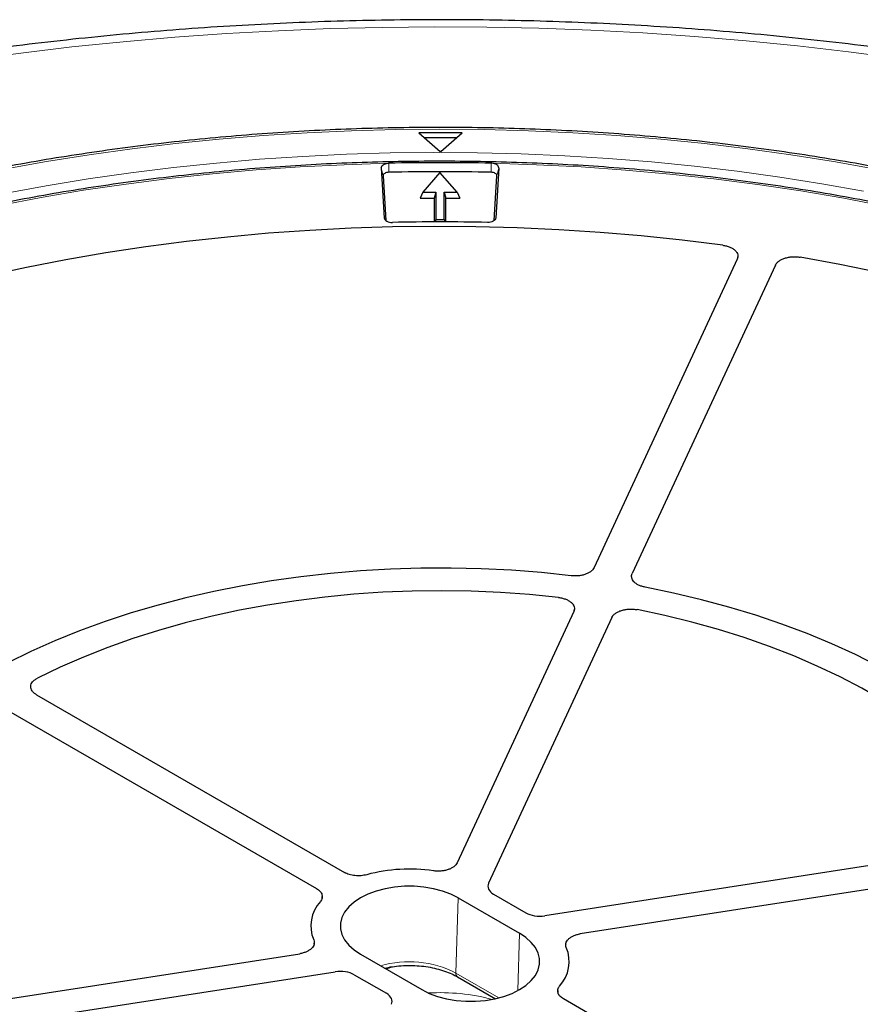
# Model space of a CAD drawing. Units: millimetres. Extents: x 0 to 420, y 0 to 297.
# Drawn here: x 308 to 339, y 200 to 235 of the extents above; entities that cross this region are included whole.
import ezdxf

# ---------------------------------------------------------------- set-up
doc = ezdxf.new("R2010")
doc.units = ezdxf.units.MM

msp = doc.modelspace()

# ---------------------------------------------------------------- linework, layer by layer
at = {"color": 7, "linetype": 'Continuous', "lineweight": 25}
for p, q in [((324.125, 231.0815), (322.5535, 231.0815)), ((322.5535, 231.0815), (323.3262, 230.4061)), ((323.3522, 230.4061), (324.125, 231.0815)), ((323.9124, 230.8957), (322.7661, 230.8957)), ((321.1932, 229.8112), (321.3029, 227.998)), ((323.3196, 229.6463), (322.6982, 228.9289)), ((323.941, 228.9289), (323.3196, 229.6463)), ((325.446, 229.8112), (325.3363, 227.998)), ((321.2561, 229.5209), (321.3536, 227.9098)), ((325.2856, 227.9098), (325.3831, 229.5209)), ((322.6982, 228.9289), (322.6053, 228.7208)), ((322.6982, 228.9289), (323.1627, 228.9289)), ((323.1627, 228.9289), (323.1053, 228.7208)), ((323.1627, 228.9289), (323.1627, 227.9393)), ((323.4765, 228.9289), (323.941, 228.9289)), ((323.4765, 227.9393), (323.4765, 228.9289)), ((323.4765, 228.9289), (323.5339, 228.7208)), ((323.941, 228.9289), (324.0339, 228.7208)), ((322.6053, 228.7208), (323.1053, 228.7208)), ((323.1053, 228.7208), (323.1053, 227.8575)), ((323.5339, 227.8575), (323.5339, 228.7208)), ((323.5339, 228.7208), (324.0339, 228.7208)), ((323.1627, 227.9393), (323.1402, 227.8576)), ((323.1627, 227.9393), (323.4765, 227.9393)), ((323.4765, 227.9393), (323.499, 227.8576)), ((334.0858, 226.5035), (328.9043, 215.3401)), ((334.1072, 226.5492), (334.1097, 226.5976)), ((335.4657, 226.2901), (330.2842, 215.1267)), ((330.2595, 215.0055), (330.2617, 214.9634)), ((328.1636, 213.7443), (323.942, 204.6491)), ((328.1847, 213.7897), (328.1872, 213.8377)), ((329.5435, 213.5308), (325.0769, 203.9077)), ((308.7058, 210.7345), (319.8565, 204.2973)), ((307.6956, 210.1513), (318.8464, 203.7141)), ((343.7876, 205.3079), (327.118, 202.7294)), ((344.1573, 204.5113), (328.4023, 202.0742)), ((319.0537, 203.3683), (319.0557, 203.427)), ((323.9762, 203.3769), (326.1985, 202.094)), ((325.2618, 203.5095), (326.4282, 202.8361)), ((318.7631, 201.6835), (318.7649, 201.7415)), ((327.8735, 201.7134), (327.874, 201.6965)), ((302.4819, 198.9186), (318.2369, 201.3556)), ((320.4407, 201.3359), (322.663, 200.053)), ((302.8517, 198.122), (319.5212, 200.7005)), ((320.2111, 200.5937), (321.3774, 199.9204)), ((323.9544, 200.5164), (325.3243, 199.7256)), ((327.5833, 200.0187), (327.5856, 199.9533)), ((338.9436, 193.2785), (327.7929, 199.7157))]:
    msp.add_line(p, q, dxfattribs=at)
at = {"color": 8, "linetype": 'Continuous', "lineweight": 18}
for p, q in [((321.2561, 229.5209), (321.1932, 229.8112)), ((321.4703, 229.6539), (321.4679, 229.9818)), ((325.1689, 229.6539), (325.1713, 229.9818)), ((325.3831, 229.5209), (325.446, 229.8112)), ((321.3092, 227.9687), (321.3029, 227.998)), ((325.33, 227.9687), (325.3363, 227.998)), ((323.8953, 200.6554), (323.9762, 203.3769)), ((326.1369, 200.0185), (326.1985, 202.094)), ((323.8953, 200.6554), (325.4528, 199.7563))]:
    msp.add_line(p, q, dxfattribs=at)
at = {"color": 8, "linetype": 'Continuous', "lineweight": 18, "flags": 128}
for points in [[(339.9609, 233.7796), (338.1198, 234.0208), (336.2682, 234.2336), (334.4074, 234.418), (332.5388, 234.5738), (330.6638, 234.7008), (328.7835, 234.7991), (326.8994, 234.8684), (325.0127, 234.9089), (323.1249, 234.9204), (321.2371, 234.9029), (319.3509, 234.8565), (317.4675, 234.7812), (315.5882, 234.677), (313.7143, 234.544), (311.8472, 234.3823), (309.9883, 234.192), (308.1387, 233.9733), (306.2999, 233.7263)], [(339.1099, 229.7697), (337.5756, 230.0422), (336.0273, 230.2867), (334.4664, 230.5031), (332.8945, 230.691), (331.3132, 230.8503), (329.724, 230.9809), (328.1284, 231.0826), (326.5281, 231.1553), (324.9247, 231.1989), (323.3196, 231.2135), (321.7146, 231.1989), (320.1111, 231.1553), (318.5108, 231.0826), (316.9153, 230.9809), (315.326, 230.8503), (313.7447, 230.691), (312.1728, 230.5031), (310.6119, 230.2867), (309.0636, 230.0422), (307.5293, 229.7697)], [(307.5502, 228.8888), (309.0584, 229.1651), (310.5811, 229.4136), (312.1167, 229.6339), (313.6637, 229.8258), (315.2205, 229.9892), (316.7855, 230.1238), (318.3571, 230.2296), (319.9338, 230.3064), (321.514, 230.3542), (323.096, 230.3728), (324.6782, 230.3624), (326.259, 230.3229), (327.8368, 230.2542), (329.4101, 230.1566), (330.9771, 230.0301), (332.5364, 229.8749), (334.0863, 229.691), (335.6253, 229.4787), (337.1518, 229.2382), (338.6642, 228.9697)], [(321.4386, 229.9803), (319.8426, 229.9298), (318.2504, 229.8494), (316.6636, 229.739), (315.0838, 229.5987), (313.5128, 229.4288), (311.9523, 229.2294), (310.4038, 229.0008), (308.8691, 228.7431), (307.3497, 228.4566)], [(339.4844, 228.4175), (337.9452, 228.7116), (336.3901, 228.9762), (334.8207, 229.2109), (333.2387, 229.4155), (331.6458, 229.5898), (330.0438, 229.7335), (328.4344, 229.8466), (326.8194, 229.9289), (325.2007, 229.9803)]]:
    msp.add_lwpolyline(points, dxfattribs=at)
at = {"color": 7, "linetype": 'Continuous', "lineweight": 25, "flags": 128}
for points in [[(323.3522, 230.4061), (323.349, 230.4061), (323.3457, 230.4061), (323.3425, 230.4061), (323.3392, 230.4061), (323.336, 230.4061), (323.3327, 230.4061), (323.3295, 230.4061), (323.3262, 230.4061)], [(321.1932, 229.8112), (321.1961, 229.8414), (321.2085, 229.8706), (321.23, 229.8981), (321.2597, 229.9229), (321.2968, 229.9442), (321.3399, 229.9612), (321.3877, 229.9734), (321.4386, 229.9803)], [(321.4703, 229.6539), (321.4271, 229.6505), (321.3859, 229.6423), (321.3483, 229.6296), (321.3156, 229.6129), (321.2892, 229.5929), (321.27, 229.5703), (321.2589, 229.546), (321.2561, 229.5209)], [(325.3831, 229.5209), (325.3803, 229.546), (325.3692, 229.5703), (325.35, 229.5929), (325.3236, 229.6129), (325.291, 229.6296), (325.2533, 229.6423), (325.2121, 229.6505), (325.1689, 229.6539)], [(325.446, 229.8112), (325.4431, 229.8414), (325.4307, 229.8706), (325.4092, 229.8981), (325.3795, 229.9229), (325.3424, 229.9442), (325.2993, 229.9612), (325.2515, 229.9734), (325.2007, 229.9803)], [(321.3029, 227.998), (321.3103, 227.9659), (321.3285, 227.9352), (321.3567, 227.9072), (321.3939, 227.883), (321.4385, 227.8633), (321.489, 227.8491), (321.5432, 227.8409), (321.5993, 227.8389)], [(325.3363, 227.998), (325.3289, 227.9659), (325.3107, 227.9352), (325.2825, 227.9072), (325.2453, 227.883), (325.2007, 227.8633), (325.1502, 227.8491), (325.096, 227.8409), (325.04, 227.8389)], [(333.5587, 227.0115), (332.0869, 227.1951), (330.6053, 227.3501), (329.1156, 227.4765), (327.6193, 227.574), (326.1183, 227.6426), (324.6141, 227.6821), (323.1085, 227.6926), (321.6031, 227.674), (320.0996, 227.6263), (318.5997, 227.5496), (317.1051, 227.444), (315.6175, 227.3095), (314.1385, 227.1464), (312.6698, 226.9549), (311.213, 226.7351), (309.7697, 226.4872), (308.3417, 226.2117), (306.9304, 225.9087)], [(333.5587, 227.0115), (332.0869, 227.1951), (330.6053, 227.3501), (329.1156, 227.4765), (327.6193, 227.574), (326.1183, 227.6426), (324.6141, 227.6821), (323.1085, 227.6926), (321.6031, 227.674), (320.0996, 227.6263), (318.5997, 227.5496), (317.1051, 227.444), (315.6175, 227.3095), (314.1385, 227.1464), (312.6698, 226.9549), (311.213, 226.7351), (309.7697, 226.4872), (308.3417, 226.2117), (306.9304, 225.9087)], [(339.2131, 226.0186), (337.7957, 226.312), (336.3621, 226.5778)], [(339.2131, 226.0186), (337.7957, 226.312), (336.3621, 226.5778)], [(328.0709, 215.0431), (326.9931, 215.1562), (325.9074, 215.2402), (324.8161, 215.295), (323.7216, 215.3204), (322.6262, 215.3165), (321.5323, 215.2833), (320.4423, 215.2207), (319.3585, 215.1289), (318.2833, 215.0082), (317.2189, 214.8588), (316.1677, 214.6809), (315.1319, 214.4751), (314.1138, 214.2418), (313.1156, 213.9813), (312.1395, 213.6944), (311.1875, 213.3816), (310.2617, 213.0436), (309.364, 212.6812), (308.4966, 212.295), (307.6611, 211.8861)], [(328.0709, 215.0431), (326.9931, 215.1562), (325.9074, 215.2402), (324.8161, 215.295), (323.7216, 215.3204), (322.6262, 215.3165), (321.5323, 215.2833), (320.4423, 215.2207), (319.3585, 215.1289), (318.2833, 215.0082), (317.2189, 214.8588), (316.1677, 214.6809), (315.1319, 214.4751), (314.1138, 214.2418), (313.1156, 213.9813), (312.1395, 213.6944), (311.1875, 213.3816), (310.2617, 213.0436), (309.364, 212.6812), (308.4966, 212.295), (307.6611, 211.8861)], [(327.6124, 214.2552), (326.5631, 214.3598), (325.5063, 214.4352), (324.4444, 214.4812), (323.3799, 214.4977), (322.3153, 214.4846), (321.253, 214.4419), (320.1955, 214.3699), (319.1452, 214.2685), (318.1046, 214.1381), (317.076, 213.979), (316.0618, 213.7916), (315.0645, 213.5762), (314.0862, 213.3333), (313.1293, 213.0636), (312.196, 212.7677), (311.2884, 212.4462), (310.4086, 212.0999), (309.5586, 211.7295), (308.7405, 211.336)], [(327.6124, 214.2552), (326.5631, 214.3598), (325.5063, 214.4352), (324.4444, 214.4812), (323.3799, 214.4977), (322.3153, 214.4846), (321.253, 214.4419), (320.1955, 214.3699), (319.1452, 214.2685), (318.1046, 214.1381), (317.076, 213.979), (316.0618, 213.7916), (315.0645, 213.5762), (314.0862, 213.3333), (313.1293, 213.0636), (312.196, 212.7677), (311.2884, 212.4462), (310.4086, 212.0999), (309.5586, 211.7295), (308.7405, 211.336)], [(345.6897, 206.0037), (345.3204, 206.599), (344.9036, 207.1838), (344.4401, 207.7568), (343.9311, 208.3167), (343.3775, 208.8624), (342.7807, 209.3926), (342.1418, 209.9063), (341.4622, 210.4023), (340.7435, 210.8795), (339.9871, 211.3369), (339.1948, 211.7735), (338.3681, 212.1884), (337.509, 212.5807), (336.6192, 212.9496), (335.7007, 213.2941), (334.7555, 213.6137), (333.7855, 213.9076), (332.793, 214.1751), (331.78, 214.4157), (330.7487, 214.6289)], [(345.6897, 206.0037), (345.3204, 206.599), (344.9036, 207.1838), (344.4401, 207.7568), (343.9311, 208.3167), (343.3775, 208.8624), (342.7807, 209.3926), (342.1418, 209.9063), (341.4622, 210.4023), (340.7435, 210.8795), (339.9871, 211.3369), (339.1948, 211.7735), (338.3681, 212.1884), (337.509, 212.5807), (336.6192, 212.9496), (335.7007, 213.2941), (334.7555, 213.6137), (333.7855, 213.9076), (332.793, 214.1751), (331.78, 214.4157), (330.7487, 214.6289)], [(344.2785, 205.8389), (343.9108, 206.4158), (343.4955, 206.9819), (343.0335, 207.5357), (342.526, 208.0761), (341.974, 208.6018), (341.3789, 209.1116), (340.742, 209.6043), (340.0648, 210.0787), (339.3489, 210.5338), (338.596, 210.9685), (337.8077, 211.3817), (336.9859, 211.7727), (336.1324, 212.1403), (335.2494, 212.4839), (334.3388, 212.8025), (333.4026, 213.0955), (332.4432, 213.3622), (331.4627, 213.602), (330.4633, 213.8142)], [(344.2785, 205.8389), (343.9108, 206.4158), (343.4955, 206.9819), (343.0335, 207.5357), (342.526, 208.0761), (341.974, 208.6018), (341.3789, 209.1116), (340.742, 209.6043), (340.0648, 210.0787), (339.3489, 210.5338), (338.596, 210.9685), (337.8077, 211.3817), (336.9859, 211.7727), (336.1324, 212.1403), (335.2494, 212.4839), (334.3388, 212.8025), (333.4026, 213.0955), (332.4432, 213.3622), (331.4627, 213.602), (330.4633, 213.8142)], [(323.9762, 203.3769), (323.7066, 203.5117), (323.4066, 203.6231), (323.0821, 203.7086), (322.7399, 203.7666), (322.3868, 203.7959), (322.0301, 203.7959), (321.677, 203.7666), (321.3348, 203.7086), (321.0103, 203.6231), (320.7102, 203.5117), (320.4407, 203.3769), (320.2071, 203.2213), (320.0142, 203.0481), (319.8661, 202.8607), (319.7656, 202.6632), (319.7148, 202.4593), (319.7148, 202.2534), (319.7656, 202.0496), (319.8661, 201.852), (320.0142, 201.6647), (320.2071, 201.4915), (320.4407, 201.3359)], [(322.663, 200.053), (322.9326, 199.9181), (323.2327, 199.8068), (323.5571, 199.7212), (323.8994, 199.6632), (324.2524, 199.6339), (324.6091, 199.6339), (324.9622, 199.6632), (325.3044, 199.7212), (325.6289, 199.8068), (325.929, 199.9181), (326.1985, 200.053), (326.4321, 200.2086), (326.625, 200.3818), (326.7732, 200.5691), (326.8736, 200.7667), (326.9244, 200.9705), (326.9244, 201.1764), (326.8736, 201.3802), (326.7732, 201.5778), (326.625, 201.7651), (326.4321, 201.9384), (326.1985, 202.094)]]:
    msp.add_lwpolyline(points, dxfattribs=at)
at = {"color": 7, "linetype": 'Continuous', "lineweight": 25}
for centre, radius, start, end in [((323.3196, 145.1459), 84.8561, 88.749627, 91.250373), ((323.3196, 144.927), 84.7471, 88.749627, 91.250373), ((323.3196, 149.4342), 78.4236, 88.743028, 91.256972), ((322.212, 198.4343), 5.9848, 81.67769, 104.93711), ((319.9442, 202.3625), 1.3029, 137.3677, 202.95718), ((326.695, 201.0674), 1.3029, 317.3677, 22.95718)]:
    msp.add_arc(centre, radius, start, end, dxfattribs=at)
at = {"color": 8, "linetype": 'Continuous', "lineweight": 18}
for centre, radius, start, end in [((322.1959, 197.3396), 3.7259, 62.86418, 106.10599), ((324.0345, 200.6325), 0.1411, 170.64385, 235.39033), ((323.3271, 192.4955), 7.4487, 75.35431, 93.28049)]:
    msp.add_arc(centre, radius, start, end, dxfattribs=at)
at = {"color": 7, "linetype": 'Continuous', "lineweight": 25}
for centre, major_axis, ratio, start_param, end_param in [((325.7672, 203.8009), (0.7147, -0.0002), 0.5769832, 2.8800977, 3.9270315), ((326.933, 203.1279), (0.7143, -0.0002), 0.5775923, 3.9275598, 4.9744936), ((319.7062, 200.3019), (0.7143, -0.0002), 0.5775923, 0.7859671, 1.8329009), ((320.872, 199.6289), (0.7147, -0.0002), 0.5769832, 6.0216903, 7.0686242)]:
    msp.add_ellipse(centre, major_axis=major_axis, ratio=ratio, start_param=start_param, end_param=end_param, dxfattribs=at)
for points, knots in [([(384.6305, 216.0406), (384.6081, 216.0601), (384.2288, 216.3913), (383.4683, 217.0219), (382.3338, 217.9244), (381.1611, 218.807), (379.9536, 219.6706), (378.7116, 220.5144), (377.436, 221.3381), (376.1278, 222.1411), (374.788, 222.9229), (373.4175, 223.6833), (372.0172, 224.4217), (370.5881, 225.1379), (369.1312, 225.8315), (367.6473, 226.5023), (366.1374, 227.1498), (364.6025, 227.7739), (363.0435, 228.3742), (361.4614, 228.9506), (359.8572, 229.5027), (358.2317, 230.0303), (356.586, 230.5333), (354.9211, 231.0113), (353.2379, 231.4643), (351.5375, 231.8919), (349.8208, 232.2942), (348.0887, 232.6707), (346.3425, 233.0215), (344.583, 233.3463), (342.8112, 233.6451), (341.0282, 233.9177), (339.2351, 234.1639), (337.4328, 234.3837), (335.6224, 234.577), (333.8049, 234.7437), (331.9814, 234.8837), (330.153, 234.997), (328.3206, 235.0835), (326.4854, 235.1432), (324.6483, 235.1761), (322.8105, 235.1821), (320.973, 235.1612), (319.1368, 235.1135), (317.3031, 235.0389), (315.4729, 234.9376), (313.6472, 234.8095), (311.827, 234.6547), (310.0135, 234.4733), (308.2077, 234.2653), (306.4105, 234.0309), (304.6231, 233.7701), (302.8465, 233.4831), (301.0817, 233.1699), (299.3296, 232.8308), (297.5914, 232.4658), (295.8679, 232.0751), (294.1603, 231.6588), (292.4695, 231.2172), (290.7965, 230.7505), (289.1423, 230.2587), (287.5078, 229.7421), (285.8939, 229.201), (284.3018, 228.6354), (282.7322, 228.0458), (281.1862, 227.4322), (279.6646, 226.795), (278.1685, 226.1344), (276.6987, 225.4507), (275.2562, 224.7441), (273.8418, 224.0149), (272.4566, 223.2636), (271.1014, 222.4903), (269.7771, 221.6954), (268.4847, 220.8793), (267.2251, 220.0424), (265.9989, 219.1853), (264.8087, 218.3075), (263.7861, 217.5188), (263.1748, 217.0151), (262.9351, 216.8176)], [0, 0, 0, 0, 0.00081565, 0.01385645, 0.02690571, 0.03996855, 0.05304198, 0.06612333, 0.07921018, 0.0923004, 0.10539214, 0.11848331, 0.13157263, 0.14465902, 0.15774161, 0.17081969, 0.1838927, 0.19696025, 0.21002204, 0.22307787, 0.23612766, 0.24917138, 0.26220908, 0.27524086, 0.28826687, 0.3012873, 0.31430239, 0.32731237, 0.34031753, 0.35331817, 0.36631459, 0.37930712, 0.3922961, 0.40528186, 0.41826475, 0.43124514, 0.44422339, 0.45719984, 0.47017488, 0.48314886, 0.49612216, 0.50909514, 0.52206818, 0.53504155, 0.5480156, 0.5609907, 0.57396722, 0.58694553, 0.599926, 0.612909, 0.6258949, 0.63888406, 0.65187684, 0.6648736, 0.67787468, 0.69088042, 0.70389116, 0.71690719, 0.72992884, 0.74295636, 0.75599001, 0.76903002, 0.78207657, 0.7951298, 0.8081898, 0.82125659, 0.83433014, 0.84741031, 0.86049688, 0.87358951, 0.88668772, 0.89979089, 0.91289824, 0.92600878, 0.93912133, 0.95223417, 0.96534531, 0.97845272, 0.99155408, 1, 1, 1, 1]), ([(374.2714, 205.5796), (374.2527, 205.6625), (374.1681, 206.0382), (373.9727, 206.7028), (373.6841, 207.5726), (373.3478, 208.4367), (372.9685, 209.2948), (372.5452, 210.146), (372.0787, 210.9897), (371.5692, 211.8249), (371.0172, 212.6511), (370.4232, 213.4673), (369.7877, 214.273), (369.1112, 215.0673), (368.3945, 215.8495), (367.638, 216.619), (366.8426, 217.375), (366.0088, 218.1168), (365.1375, 218.8439), (364.2295, 219.5555), (363.2856, 220.2511), (362.3066, 220.93), (361.2934, 221.5916), (360.2469, 222.2354), (359.168, 222.8609), (358.0577, 223.4673), (356.9171, 224.0544), (355.747, 224.6215), (354.5485, 225.1681), (353.3227, 225.6939), (352.0706, 226.1983), (350.7934, 226.6809), (349.4922, 227.1413), (348.1681, 227.5791), (346.8223, 227.994), (345.456, 228.3856), (344.0703, 228.7535), (342.6664, 229.0974), (341.2457, 229.4171), (339.8093, 229.7123), (338.3584, 229.9826), (336.8945, 230.228), (335.4187, 230.4481), (333.9323, 230.6429), (332.4366, 230.812), (330.933, 230.9555), (329.4227, 231.0731), (327.9071, 231.1647), (326.3875, 231.2304), (324.8652, 231.2699), (323.3416, 231.2834), (321.8179, 231.2707), (320.2955, 231.2319), (318.7758, 231.167), (317.2601, 231.0761), (315.7497, 230.9592), (314.2459, 230.8165), (312.75, 230.6481), (311.2633, 230.4541), (309.7872, 230.2347), (308.3229, 229.9901), (306.8717, 229.7204), (305.4349, 229.426), (304.0137, 229.107), (302.6094, 228.7638), (301.2232, 228.3966), (299.8563, 228.0057), (298.5099, 227.5915), (297.1852, 227.1543), (295.8833, 226.6946), (294.6054, 226.2126), (293.3526, 225.7088), (292.126, 225.1837), (290.9267, 224.6376), (289.7557, 224.0712), (288.6144, 223.4845), (287.7027, 222.9884), (287.1749, 222.6862), (287.0089, 222.5912)], [0, 0, 0, 0, 0.0037651, 0.0170701, 0.0303814, 0.0436998, 0.0570256, 0.0703591, 0.0837003, 0.0970488, 0.1104043, 0.1237662, 0.1371339, 0.1505068, 0.1638842, 0.1772655, 0.1906499, 0.2040369, 0.2174261, 0.2308168, 0.2442086, 0.2576013, 0.2709944, 0.2843878, 0.2977811, 0.3111741, 0.3245668, 0.337959, 0.3513506, 0.3647415, 0.3781318, 0.3915215, 0.4049104, 0.4182986, 0.4316861, 0.445073, 0.4584592, 0.4718448, 0.4852299, 0.4986143, 0.5119983, 0.5253818, 0.5387649, 0.5521476, 0.5655299, 0.578912, 0.5922939, 0.6056755, 0.619057, 0.6324384, 0.6458197, 0.659201, 0.6725824, 0.6859638, 0.6993453, 0.712727, 0.7261089, 0.7394911, 0.7528736, 0.7662564, 0.7796397, 0.7930234, 0.8064075, 0.8197923, 0.8331775, 0.8465635, 0.85995, 0.8733373, 0.8867252, 0.900114, 0.9135035, 0.9268937, 0.9402848, 0.9536766, 0.9670692, 0.9804625, 0.9938565, 1, 1, 1, 1]), ([(372.5705, 202.4487), (372.5598, 202.6368), (372.5324, 203.1133), (372.4373, 203.8769), (372.2914, 204.7386), (372.0989, 205.5972), (371.8622, 206.4522), (371.5808, 207.3026), (371.2553, 208.1477), (370.8857, 208.9868), (370.4725, 209.8191), (370.0159, 210.6438), (369.5165, 211.4601), (368.9745, 212.2672), (368.3907, 213.0645), (367.7654, 213.8511), (367.0992, 214.6263), (366.3928, 215.3894), (365.6469, 216.1396), (364.8621, 216.8763), (364.0391, 217.5988), (363.1789, 218.3065), (362.282, 218.9985), (361.3495, 219.6744), (360.3821, 220.3335), (359.3808, 220.9753), (358.3464, 221.599), (357.2801, 222.2042), (356.1826, 222.7904), (355.0551, 223.3569), (353.8986, 223.9034), (352.7142, 224.4292), (351.5029, 224.934), (350.2658, 225.4172), (349.0041, 225.8785), (347.719, 226.3174), (346.4116, 226.7335), (345.0831, 227.1265), (343.7347, 227.496), (342.3677, 227.8417), (340.9833, 228.1633), (339.5828, 228.4605), (338.1675, 228.7329), (336.7385, 228.9805), (335.2974, 229.2029), (333.8453, 229.4), (332.3836, 229.5715), (330.9136, 229.7174), (329.4367, 229.8374), (327.9542, 229.9316), (326.4675, 229.9997), (324.9779, 230.0418), (323.4868, 230.0578), (321.9955, 230.0476), (320.5055, 230.0114), (319.018, 229.9491), (317.5345, 229.8608), (316.0562, 229.7465), (314.5846, 229.6064), (313.1209, 229.4406), (311.6665, 229.2493), (310.2228, 229.0326), (308.7911, 228.7906), (307.3726, 228.5237), (305.9687, 228.2321), (304.5806, 227.916), (303.2096, 227.5757), (301.8569, 227.2115), (300.5239, 226.8237), (299.2117, 226.4127), (297.9215, 225.9789), (296.6544, 225.5226), (295.4118, 225.0443), (294.1946, 224.5443), (293.004, 224.0232), (291.8411, 223.4813), (290.707, 222.9192), (289.6027, 222.3374), (288.5292, 221.7364), (287.4875, 221.1167), (286.4785, 220.4788), (285.5033, 219.8235), (284.5627, 219.1511), (283.6576, 218.4624), (282.7888, 217.758), (281.9572, 217.0385), (281.1635, 216.3046), (280.4085, 215.5569), (279.6928, 214.7962), (279.0173, 214.023), (278.3824, 213.2383), (277.7889, 212.4426), (277.2373, 211.6368), (276.728, 210.8216), (276.2617, 209.9978), (275.8386, 209.1662), (275.4592, 208.3276), (275.1239, 207.4827), (274.8328, 206.6324), (274.5864, 205.7776), (274.3845, 204.9189), (274.2286, 204.0571), (274.1184, 203.2312), (274.0825, 202.6922), (274.0657, 202.4417)], [0, 0, 0, 0, 0.0063889, 0.0161897, 0.0259921, 0.0357969, 0.045605, 0.0554171, 0.0652336, 0.0750548, 0.0848808, 0.0947116, 0.1045471, 0.114387, 0.1242309, 0.1340785, 0.1439293, 0.1537828, 0.1636387, 0.1734966, 0.183356, 0.1932167, 0.2030783, 0.2129405, 0.2228033, 0.2326662, 0.2425293, 0.2523922, 0.262255, 0.2721175, 0.2819797, 0.2918415, 0.3017029, 0.3115638, 0.3214244, 0.3312845, 0.3411441, 0.3510033, 0.3608622, 0.3707206, 0.3805786, 0.3904363, 0.4002937, 0.4101508, 0.4200076, 0.4298641, 0.4397205, 0.4495766, 0.4594326, 0.4692884, 0.4791442, 0.4889999, 0.4988555, 0.5087112, 0.5185668, 0.5284225, 0.5382783, 0.5481342, 0.5579902, 0.5678464, 0.5777028, 0.5875593, 0.5974162, 0.6072733, 0.6171308, 0.6269886, 0.6368467, 0.6467052, 0.6565642, 0.6664236, 0.6762835, 0.6861438, 0.6960046, 0.7058659, 0.7157277, 0.72559, 0.7354528, 0.745316, 0.7551795, 0.7650435, 0.7749077, 0.784772, 0.7946364, 0.8045006, 0.8143645, 0.8242278, 0.8340903, 0.8439516, 0.8538115, 0.8636696, 0.8735254, 0.8833785, 0.8932285, 0.9030749, 0.9129173, 0.9227554, 0.9325888, 0.9424173, 0.9522408, 0.9620595, 0.9718735, 0.9816833, 0.9914894, 1, 1, 1, 1]), ([(333.5587, 227.0115), (333.6055, 227.0052), (333.6505, 226.9962), (333.7152, 226.9791), (333.7363, 226.9728), (333.7776, 226.9588), (333.7978, 226.9512), (333.8556, 226.9269), (333.8909, 226.9086), (333.9553, 226.868), (333.9842, 226.8456), (334.033, 226.7986), (334.0533, 226.7738), (334.0853, 226.7215), (334.0966, 226.6948), (334.1098, 226.6405), (334.1117, 226.6127), (334.1059, 226.5576), (334.0983, 226.5303), (334.0858, 226.5035)], [0, 0, 0, 0, 0.125, 0.125, 0.1875, 0.1875, 0.25, 0.25, 0.375, 0.375, 0.5, 0.5, 0.625, 0.625, 0.75, 0.75, 0.875, 0.875, 1, 1, 1, 1]), ([(333.5587, 227.0115), (333.6055, 227.0052), (333.6505, 226.9962), (333.7152, 226.9791), (333.7363, 226.9728), (333.7776, 226.9588), (333.7978, 226.9512), (333.8556, 226.9269), (333.8909, 226.9086), (333.9553, 226.868), (333.9842, 226.8456), (334.033, 226.7986), (334.0533, 226.7738), (334.0853, 226.7215), (334.0966, 226.6948), (334.1098, 226.6405), (334.1117, 226.6127), (334.1059, 226.5576), (334.0983, 226.5303), (334.0858, 226.5035)], [0, 0, 0, 0, 0.125, 0.125, 0.1875, 0.1875, 0.25, 0.25, 0.375, 0.375, 0.5, 0.5, 0.625, 0.625, 0.75, 0.75, 0.875, 0.875, 1, 1, 1, 1]), ([(335.4657, 226.2901), (335.4781, 226.3169), (335.495, 226.3426), (335.5267, 226.3793), (335.5384, 226.3913), (335.5639, 226.4147), (335.5777, 226.4261), (335.6217, 226.4587), (335.6545, 226.4785), (335.7268, 226.5143), (335.7666, 226.5302), (335.8495, 226.5569), (335.8931, 226.5678), (335.9847, 226.5846), (336.0314, 226.5902), (336.1257, 226.5961), (336.1739, 226.5963), (336.2692, 226.5912), (336.3161, 226.5859), (336.3621, 226.5778)], [0, 0, 0, 0, 0.125, 0.125, 0.1875, 0.1875, 0.25, 0.25, 0.375, 0.375, 0.5, 0.5, 0.625, 0.625, 0.75, 0.75, 0.875, 0.875, 1, 1, 1, 1]), ([(335.4657, 226.2901), (335.4781, 226.3169), (335.495, 226.3426), (335.5267, 226.3793), (335.5384, 226.3913), (335.5639, 226.4147), (335.5777, 226.4261), (335.6217, 226.4587), (335.6545, 226.4785), (335.7268, 226.5143), (335.7666, 226.5302), (335.8495, 226.5569), (335.8931, 226.5678), (335.9847, 226.5846), (336.0314, 226.5902), (336.1257, 226.5961), (336.1739, 226.5963), (336.2692, 226.5912), (336.3161, 226.5859), (336.3621, 226.5778)], [0, 0, 0, 0, 0.125, 0.125, 0.1875, 0.1875, 0.25, 0.25, 0.375, 0.375, 0.5, 0.5, 0.625, 0.625, 0.75, 0.75, 0.875, 0.875, 1, 1, 1, 1]), ([(328.9043, 215.3401), (328.8925, 215.3148), (328.8768, 215.2906), (328.8379, 215.2441), (328.8144, 215.2216), (328.7605, 215.1798), (328.7306, 215.1607), (328.6645, 215.1257), (328.6281, 215.1097), (328.5517, 215.0825), (328.5116, 215.0711), (328.4276, 215.0525), (328.3836, 215.0455), (328.2955, 215.0365), (328.2508, 215.0344), (328.1605, 215.035), (328.1153, 215.0378), (328.0709, 215.0431)], [0, 0, 0, 0, 0.125, 0.125, 0.25, 0.25, 0.375, 0.375, 0.5, 0.5, 0.625, 0.625, 0.75, 0.75, 0.875, 0.875, 1, 1, 1, 1]), ([(328.9043, 215.3401), (328.8925, 215.3148), (328.8768, 215.2906), (328.8379, 215.2441), (328.8144, 215.2216), (328.7605, 215.1798), (328.7306, 215.1607), (328.6645, 215.1257), (328.6281, 215.1097), (328.5517, 215.0825), (328.5116, 215.0711), (328.4276, 215.0525), (328.3836, 215.0455), (328.2955, 215.0365), (328.2508, 215.0344), (328.1605, 215.035), (328.1153, 215.0378), (328.0709, 215.0431)], [0, 0, 0, 0, 0.125, 0.125, 0.25, 0.25, 0.375, 0.375, 0.5, 0.5, 0.625, 0.625, 0.75, 0.75, 0.875, 0.875, 1, 1, 1, 1]), ([(330.7487, 214.6289), (330.7057, 214.6372), (330.6646, 214.6476), (330.5865, 214.6728), (330.5491, 214.6877), (330.48, 214.7212), (330.4486, 214.7396), (330.392, 214.7797), (330.3666, 214.8016), (330.324, 214.8472), (330.3066, 214.871), (330.2795, 214.9205), (330.2699, 214.9463), (330.2595, 214.9976), (330.2584, 215.0234), (330.2649, 215.0755), (330.2724, 215.1014), (330.2842, 215.1267)], [0, 0, 0, 0, 0.125, 0.125, 0.25, 0.25, 0.375, 0.375, 0.5, 0.5, 0.625, 0.625, 0.75, 0.75, 0.875, 0.875, 1, 1, 1, 1]), ([(330.7487, 214.6289), (330.7057, 214.6372), (330.6646, 214.6476), (330.5865, 214.6728), (330.5491, 214.6877), (330.48, 214.7212), (330.4486, 214.7396), (330.392, 214.7797), (330.3666, 214.8016), (330.324, 214.8472), (330.3066, 214.871), (330.2795, 214.9205), (330.2699, 214.9463), (330.2595, 214.9976), (330.2584, 215.0234), (330.2649, 215.0755), (330.2724, 215.1014), (330.2842, 215.1267)], [0, 0, 0, 0, 0.125, 0.125, 0.25, 0.25, 0.375, 0.375, 0.5, 0.5, 0.625, 0.625, 0.75, 0.75, 0.875, 0.875, 1, 1, 1, 1]), ([(327.6124, 214.2552), (327.6607, 214.2497), (327.7071, 214.2415), (327.7964, 214.2197), (327.8398, 214.206), (327.9199, 214.174), (327.9568, 214.1559), (328.0073, 214.1253), (328.0234, 214.1146), (328.0533, 214.0923), (328.0672, 214.0808), (328.1056, 214.0451), (328.1271, 214.0199), (328.161, 213.9667), (328.1729, 213.9395), (328.1873, 213.8841), (328.1895, 213.8556), (328.184, 213.7994), (328.1763, 213.7717), (328.1636, 213.7443)], [0, 0, 0, 0, 0.125, 0.125, 0.25, 0.25, 0.375, 0.375, 0.4375, 0.4375, 0.5, 0.5, 0.625, 0.625, 0.75, 0.75, 0.875, 0.875, 1, 1, 1, 1]), ([(327.6124, 214.2552), (327.6607, 214.2497), (327.7071, 214.2415), (327.7964, 214.2197), (327.8398, 214.206), (327.9199, 214.174), (327.9568, 214.1559), (328.0073, 214.1253), (328.0234, 214.1146), (328.0533, 214.0923), (328.0672, 214.0808), (328.1056, 214.0451), (328.1271, 214.0199), (328.161, 213.9667), (328.1729, 213.9395), (328.1873, 213.8841), (328.1895, 213.8556), (328.184, 213.7994), (328.1763, 213.7717), (328.1636, 213.7443)], [0, 0, 0, 0, 0.125, 0.125, 0.25, 0.25, 0.375, 0.375, 0.4375, 0.4375, 0.5, 0.5, 0.625, 0.625, 0.75, 0.75, 0.875, 0.875, 1, 1, 1, 1]), ([(329.5435, 213.5308), (329.5562, 213.5582), (329.5735, 213.5844), (329.6171, 213.6344), (329.6437, 213.6585), (329.7043, 213.7025), (329.7381, 213.7225), (329.7942, 213.7496), (329.8139, 213.7581), (329.8545, 213.7739), (329.8753, 213.7811), (329.9394, 213.8009), (329.9845, 213.8116), (330.0787, 213.8276), (330.1264, 213.8326), (330.2231, 213.8372), (330.2726, 213.8366), (330.3693, 213.8297), (330.4168, 213.8234), (330.4633, 213.8142)], [0, 0, 0, 0, 0.125, 0.125, 0.25, 0.25, 0.375, 0.375, 0.4375, 0.4375, 0.5, 0.5, 0.625, 0.625, 0.75, 0.75, 0.875, 0.875, 1, 1, 1, 1]), ([(329.5435, 213.5308), (329.5562, 213.5582), (329.5735, 213.5844), (329.6171, 213.6344), (329.6437, 213.6585), (329.7043, 213.7025), (329.7381, 213.7225), (329.7942, 213.7496), (329.8139, 213.7581), (329.8545, 213.7739), (329.8753, 213.7811), (329.9394, 213.8009), (329.9845, 213.8116), (330.0787, 213.8276), (330.1264, 213.8326), (330.2231, 213.8372), (330.2726, 213.8366), (330.3693, 213.8297), (330.4168, 213.8234), (330.4633, 213.8142)], [0, 0, 0, 0, 0.125, 0.125, 0.25, 0.25, 0.375, 0.375, 0.4375, 0.4375, 0.5, 0.5, 0.625, 0.625, 0.75, 0.75, 0.875, 0.875, 1, 1, 1, 1]), ([(308.7058, 210.7345), (308.671, 210.7545), (308.6404, 210.7763), (308.5872, 210.8231), (308.5644, 210.8484), (308.5286, 210.9007), (308.5155, 210.9276), (308.503, 210.9692), (308.5, 210.9834), (308.4966, 211.0115), (308.4962, 211.0255), (308.4986, 211.0675), (308.5051, 211.0954), (308.5282, 211.1504), (308.5445, 211.1768), (308.586, 211.2274), (308.6116, 211.2519), (308.6704, 211.2968), (308.7035, 211.3173), (308.7405, 211.336)], [0, 0, 0, 0, 0.125, 0.125, 0.25, 0.25, 0.375, 0.375, 0.4375, 0.4375, 0.5, 0.5, 0.625, 0.625, 0.75, 0.75, 0.875, 0.875, 1, 1, 1, 1]), ([(308.7058, 210.7345), (308.671, 210.7545), (308.6404, 210.7763), (308.5872, 210.8231), (308.5644, 210.8484), (308.5286, 210.9007), (308.5155, 210.9276), (308.503, 210.9692), (308.5, 210.9834), (308.4966, 211.0115), (308.4962, 211.0255), (308.4986, 211.0675), (308.5051, 211.0954), (308.5282, 211.1504), (308.5445, 211.1768), (308.586, 211.2274), (308.6116, 211.2519), (308.6704, 211.2968), (308.7035, 211.3173), (308.7405, 211.336)], [0, 0, 0, 0, 0.125, 0.125, 0.25, 0.25, 0.375, 0.375, 0.4375, 0.4375, 0.5, 0.5, 0.625, 0.625, 0.75, 0.75, 0.875, 0.875, 1, 1, 1, 1]), ([(323.942, 204.6491), (323.93, 204.6231), (323.9135, 204.5979), (323.8725, 204.5497), (323.8479, 204.5268), (323.7921, 204.4846), (323.7606, 204.4651), (323.6909, 204.4294), (323.6535, 204.4138), (323.5742, 204.3869), (323.5316, 204.3755), (323.4443, 204.3579), (323.3996, 204.3516), (323.3083, 204.344), (323.2613, 204.3428), (323.1691, 204.3456), (323.1234, 204.3495), (323.0782, 204.3561)], [0, 0, 0, 0, 0.125, 0.125, 0.25, 0.25, 0.375, 0.375, 0.5, 0.5, 0.625, 0.625, 0.75, 0.75, 0.875, 0.875, 1, 1, 1, 1]), ([(323.942, 204.6491), (323.93, 204.6231), (323.9135, 204.5979), (323.8725, 204.5497), (323.8479, 204.5268), (323.7921, 204.4846), (323.7606, 204.4651), (323.6909, 204.4294), (323.6535, 204.4138), (323.5742, 204.3869), (323.5316, 204.3755), (323.4443, 204.3579), (323.3996, 204.3516), (323.3083, 204.344), (323.2613, 204.3428), (323.1691, 204.3456), (323.1234, 204.3495), (323.0782, 204.3561)], [0, 0, 0, 0, 0.125, 0.125, 0.25, 0.25, 0.375, 0.375, 0.5, 0.5, 0.625, 0.625, 0.75, 0.75, 0.875, 0.875, 1, 1, 1, 1]), ([(320.6693, 204.2169), (320.6027, 204.1985), (320.5312, 204.1862), (320.4227, 204.1776), (320.3862, 204.1763), (320.3126, 204.177), (320.276, 204.179), (320.2043, 204.1861), (320.169, 204.1912), (320.0995, 204.2047), (320.0654, 204.2131), (320.0007, 204.2324), (319.9698, 204.2434), (319.9108, 204.2683), (319.8826, 204.2822), (319.8565, 204.2973)], [0, 0, 0, 0, 0.25, 0.25, 0.375, 0.375, 0.5, 0.5, 0.625, 0.625, 0.75, 0.75, 0.875, 0.875, 1, 1, 1, 1]), ([(320.6693, 204.2169), (320.6027, 204.1985), (320.5312, 204.1862), (320.4227, 204.1776), (320.3862, 204.1763), (320.3126, 204.177), (320.276, 204.179), (320.2043, 204.1861), (320.169, 204.1912), (320.0995, 204.2047), (320.0654, 204.2131), (320.0007, 204.2324), (319.9698, 204.2434), (319.9108, 204.2683), (319.8826, 204.2822), (319.8565, 204.2973)], [0, 0, 0, 0, 0.25, 0.25, 0.375, 0.375, 0.5, 0.5, 0.625, 0.625, 0.75, 0.75, 0.875, 0.875, 1, 1, 1, 1]), ([(318.8464, 203.7141), (318.8985, 203.684), (318.9425, 203.6492), (319.0094, 203.5743), (319.0331, 203.5334), (319.0514, 203.4713), (319.0548, 203.4504), (319.0559, 203.408), (319.0537, 203.3867), (319.0436, 203.3451), (319.0359, 203.3245), (319.0149, 203.2841), (319.0016, 203.2641), (318.9857, 203.2449)], [0, 0, 0, 0, 0.25, 0.25, 0.5, 0.5, 0.625, 0.625, 0.75, 0.75, 0.875, 0.875, 1, 1, 1, 1]), ([(318.8464, 203.7141), (318.8985, 203.684), (318.9425, 203.6492), (319.0094, 203.5743), (319.0331, 203.5334), (319.0514, 203.4713), (319.0548, 203.4504), (319.0559, 203.408), (319.0537, 203.3867), (319.0436, 203.3451), (319.0359, 203.3245), (319.0149, 203.2841), (319.0016, 203.2641), (318.9857, 203.2449)], [0, 0, 0, 0, 0.25, 0.25, 0.5, 0.5, 0.625, 0.625, 0.75, 0.75, 0.875, 0.875, 1, 1, 1, 1]), ([(318.7445, 201.8543), (318.7673, 201.802), (318.7719, 201.7473), (318.7521, 201.6685), (318.7411, 201.6424), (318.7103, 201.5918), (318.6909, 201.5677), (318.6441, 201.5218), (318.6165, 201.4999), (318.5552, 201.46), (318.5214, 201.442), (318.4478, 201.4096), (318.4079, 201.3954), (318.3252, 201.372), (318.282, 201.3626), (318.2369, 201.3556)], [0, 0, 0, 0, 0.25, 0.25, 0.375, 0.375, 0.5, 0.5, 0.625, 0.625, 0.75, 0.75, 0.875, 0.875, 1, 1, 1, 1]), ([(318.7445, 201.8543), (318.7673, 201.802), (318.7719, 201.7473), (318.7521, 201.6685), (318.7411, 201.6424), (318.7103, 201.5918), (318.6909, 201.5677), (318.6441, 201.5218), (318.6165, 201.4999), (318.5552, 201.46), (318.5214, 201.442), (318.4478, 201.4096), (318.4079, 201.3954), (318.3252, 201.372), (318.282, 201.3626), (318.2369, 201.3556)], [0, 0, 0, 0, 0.25, 0.25, 0.375, 0.375, 0.5, 0.5, 0.625, 0.625, 0.75, 0.75, 0.875, 0.875, 1, 1, 1, 1]), ([(327.8947, 201.5756), (327.872, 201.6278), (327.8673, 201.6825), (327.8871, 201.7614), (327.8982, 201.7875), (327.9289, 201.8381), (327.9484, 201.8622), (327.9951, 201.908), (328.0227, 201.93), (328.0841, 201.9698), (328.1178, 201.9879), (328.1914, 202.0202), (328.2313, 202.0345), (328.314, 202.0579), (328.3572, 202.0673), (328.4023, 202.0742)], [0, 0, 0, 0, 0.25, 0.25, 0.375, 0.375, 0.5, 0.5, 0.625, 0.625, 0.75, 0.75, 0.875, 0.875, 1, 1, 1, 1]), ([(327.8947, 201.5756), (327.872, 201.6278), (327.8673, 201.6825), (327.8871, 201.7614), (327.8982, 201.7875), (327.9289, 201.8381), (327.9484, 201.8622), (327.9951, 201.908), (328.0227, 201.93), (328.0841, 201.9698), (328.1178, 201.9879), (328.1914, 202.0202), (328.2313, 202.0345), (328.314, 202.0579), (328.3572, 202.0673), (328.4023, 202.0742)], [0, 0, 0, 0, 0.25, 0.25, 0.375, 0.375, 0.5, 0.5, 0.625, 0.625, 0.75, 0.75, 0.875, 0.875, 1, 1, 1, 1]), ([(321.3122, 200.8327), (321.404, 200.8516), (321.5985, 200.8915), (321.9117, 200.9234), (322.2405, 200.9339), (322.5694, 200.9189), (322.891, 200.8793), (323.1994, 200.8162), (323.4874, 200.7309), (323.7426, 200.6306), (323.8867, 200.5529), (323.9544, 200.5164)], [0, 0, 0, 0, 0.1020191, 0.2161241, 0.3304168, 0.4447689, 0.5590223, 0.6730258, 0.7866484, 0.8997723, 1, 1, 1, 1]), ([(327.7929, 199.7157), (327.7407, 199.7458), (327.6968, 199.7807), (327.6298, 199.8556), (327.6062, 199.8965), (327.5878, 199.9586), (327.5844, 199.9795), (327.5833, 200.0219), (327.5856, 200.0432), (327.5956, 200.0848), (327.6033, 200.1053), (327.6243, 200.1458), (327.6376, 200.1657), (327.6535, 200.1849)], [0, 0, 0, 0, 0.25, 0.25, 0.5, 0.5, 0.625, 0.625, 0.75, 0.75, 0.875, 0.875, 1, 1, 1, 1]), ([(327.7929, 199.7157), (327.7407, 199.7458), (327.6968, 199.7807), (327.6298, 199.8556), (327.6062, 199.8965), (327.5878, 199.9586), (327.5844, 199.9795), (327.5833, 200.0219), (327.5856, 200.0432), (327.5956, 200.0848), (327.6033, 200.1053), (327.6243, 200.1458), (327.6376, 200.1657), (327.6535, 200.1849)], [0, 0, 0, 0, 0.25, 0.25, 0.5, 0.5, 0.625, 0.625, 0.75, 0.75, 0.875, 0.875, 1, 1, 1, 1])]:
    msp.add_open_spline(points, degree=3, knots=knots, dxfattribs=at)
for points in [[(321.4386, 229.9803), (321.4483, 229.9811), (321.4581, 229.9816), (321.4679, 229.9818)], [(325.2007, 229.9803), (325.1909, 229.9811), (325.1811, 229.9816), (325.1713, 229.9818)]]:
    msp.add_open_spline(points, degree=3, dxfattribs=at)
at = {"color": 8, "linetype": 'Continuous', "lineweight": 18}
msp.add_open_spline([(321.8478, 200.9127), (321.6828, 200.8817), (321.5153, 200.8503), (321.3661, 200.8037), (321.3638, 200.803)], degree=3, knots=[0, 0, 0, 0, 0.9847756, 1, 1, 1, 1], dxfattribs=at)

doc.saveas('drawing.dxf')
